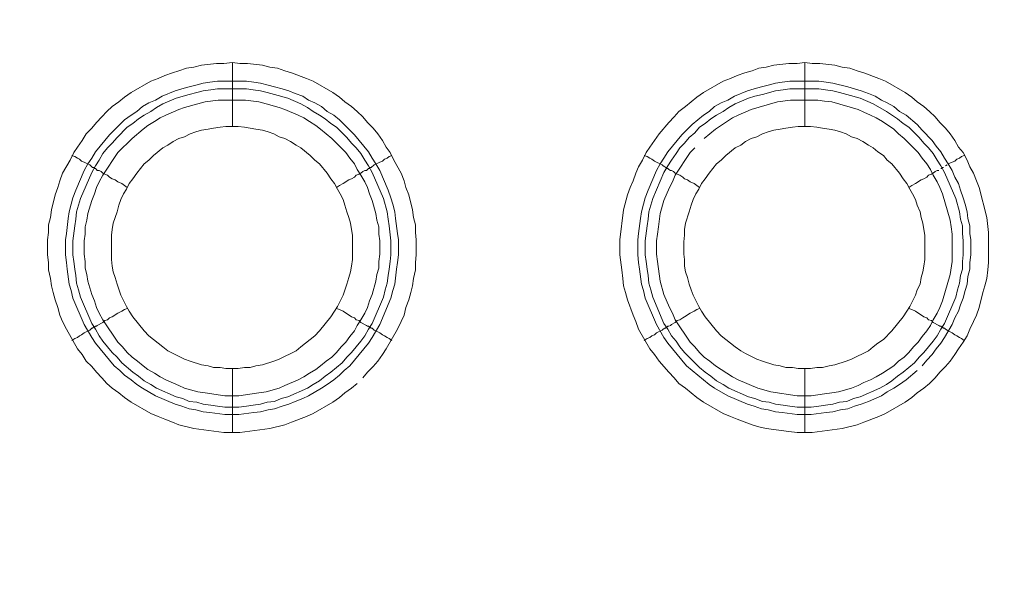
# Model space of a CAD drawing. Units: millimetres. Extents: x 902 to 5737, y 8259 to 13590.
# Drawn here: x 5363 to 5440, y 12192 to 12236 of the extents above; entities that cross this region are included whole.
import ezdxf

# ---------------------------------------------------------------- set-up
doc = ezdxf.new("R2010")
doc.units = ezdxf.units.MM
doc.header["$LTSCALE"] = 0.5
doc.layers.get('0').update_dxf_attribs({"lineweight": 0})

msp = doc.modelspace()

# ---------------------------------------------------------------- linework, layer by layer
at = {"color": 7}
for p, q in [((5379.41, 12227.165), (5379.41, 12232.177)), ((5424.37, 12227.165), (5424.37, 12232.177)), ((5378.23, 12230.703), (5380.515, 12230.703)), ((5423.19, 12230.703), (5425.475, 12230.703)), ((5379.41, 12208.149), (5379.41, 12203.137)), ((5424.37, 12208.149), (5424.37, 12203.137))]:
    msp.add_line(p, q, dxfattribs=at)
at = {"ltscale": 0.2}
msp.add_lwpolyline([(5689.659, 12017.659, 1.000233), (4259.659, 12017.659)], format="xyb", dxfattribs=at)
at = {"ltscale": 0.2, "extrusion": (-9.00927e-32, -2.22045e-16, -1)}
msp.add_lwpolyline([(-4974.659, 12680.659, 1), (-4974.659, 11354.659)], format="xyb", dxfattribs=at)
at = {"color": 7, "flags": 128}
for points in [[(5379.999, 12203.137), (5378.746, 12203.137), (5376.388, 12203.432), (5375.208, 12203.727), (5374.692, 12203.948), (5374.103, 12204.169), (5373.587, 12204.39), (5372.997, 12204.611), (5371.449, 12205.496), (5370.934, 12205.864), (5370.491, 12206.233), (5369.975, 12206.601), (5369.533, 12206.97), (5369.165, 12207.412), (5368.722, 12207.854), (5368.354, 12208.297), (5367.912, 12208.739), (5367.617, 12209.255), (5367.248, 12209.697), (5366.364, 12211.245), (5366.069, 12211.834), (5365.848, 12212.35), (5365.7, 12212.94), (5365.479, 12213.53), (5365.332, 12214.119), (5365.185, 12214.635), (5365.111, 12215.225), (5364.963, 12215.888), (5364.963, 12216.478), (5364.89, 12217.067), (5364.89, 12218.247), (5364.963, 12218.836), (5364.963, 12219.426), (5365.111, 12220.016), (5365.185, 12220.605), (5365.479, 12221.784), (5365.7, 12222.374), (5365.848, 12222.89), (5366.069, 12223.48), (5366.659, 12224.512), (5366.953, 12225.101), (5367.248, 12225.543), (5367.617, 12226.059), (5367.912, 12226.575), (5368.354, 12227.018), (5368.722, 12227.46), (5369.165, 12227.902), (5369.533, 12228.344), (5369.975, 12228.713), (5370.491, 12229.081), (5370.934, 12229.45), (5371.449, 12229.818), (5372.997, 12230.703), (5373.587, 12230.924), (5374.103, 12231.145), (5374.692, 12231.366), (5375.208, 12231.514), (5375.798, 12231.735), (5376.388, 12231.808), (5376.977, 12231.956), (5378.157, 12232.103), (5378.746, 12232.103), (5379.41, 12232.177)], [(5379.41, 12232.177), (5379.999, 12232.103), (5380.589, 12232.103), (5381.768, 12231.956), (5382.358, 12231.808), (5382.947, 12231.735), (5383.537, 12231.514), (5384.053, 12231.366), (5385.232, 12230.924), (5385.748, 12230.703), (5387.296, 12229.818), (5387.812, 12229.45), (5388.254, 12229.081), (5388.77, 12228.713), (5389.212, 12228.344), (5389.655, 12227.902), (5390.023, 12227.46), (5390.465, 12227.018), (5390.834, 12226.575), (5391.202, 12226.059), (5391.497, 12225.543), (5391.792, 12225.101), (5392.087, 12224.512), (5392.676, 12223.48), (5392.898, 12222.89), (5393.045, 12222.374), (5393.266, 12221.784), (5393.561, 12220.605), (5393.635, 12220.016), (5393.782, 12219.426), (5393.782, 12218.836), (5393.856, 12218.247), (5393.856, 12217.067), (5393.782, 12216.478), (5393.782, 12215.888), (5393.635, 12215.225), (5393.561, 12214.635), (5393.414, 12214.119), (5393.266, 12213.53), (5393.045, 12212.94), (5392.898, 12212.35), (5392.676, 12211.834), (5392.382, 12211.245), (5391.497, 12209.697), (5391.202, 12209.255), (5390.834, 12208.739), (5390.465, 12208.297), (5390.023, 12207.854), (5389.655, 12207.412)], [(5424.959, 12203.137), (5423.78, 12203.137), (5423.117, 12203.211), (5421.348, 12203.432), (5420.758, 12203.579), (5420.242, 12203.727), (5419.063, 12204.169), (5418.547, 12204.39), (5417.957, 12204.611), (5416.409, 12205.496), (5415.894, 12205.864), (5415.009, 12206.601), (5414.493, 12206.97), (5414.125, 12207.412), (5413.682, 12207.854), (5412.945, 12208.739), (5412.577, 12209.255), (5412.208, 12209.697), (5411.324, 12211.245), (5411.103, 12211.834), (5410.882, 12212.35), (5410.439, 12213.53), (5410.292, 12214.119), (5410.145, 12214.635), (5410.071, 12215.225), (5409.997, 12215.888), (5409.85, 12217.067), (5409.85, 12218.247), (5410.145, 12220.605), (5410.439, 12221.784), (5410.66, 12222.374), (5410.882, 12222.89), (5411.103, 12223.48), (5411.324, 12223.996), (5411.619, 12224.512), (5411.913, 12225.101), (5412.208, 12225.543), (5412.945, 12226.575), (5413.682, 12227.46), (5414.125, 12227.902), (5414.493, 12228.344), (5415.009, 12228.713), (5415.894, 12229.45), (5416.409, 12229.818), (5417.957, 12230.703), (5418.547, 12230.924), (5419.063, 12231.145), (5419.652, 12231.366), (5420.242, 12231.514), (5420.758, 12231.735), (5421.348, 12231.808), (5421.937, 12231.956), (5423.117, 12232.103), (5423.78, 12232.103), (5424.37, 12232.177)], [(5424.37, 12232.177), (5424.959, 12232.103), (5425.549, 12232.103), (5426.728, 12231.956), (5427.318, 12231.808), (5427.907, 12231.735), (5428.497, 12231.514), (5429.013, 12231.366), (5430.192, 12230.924), (5430.708, 12230.703), (5432.256, 12229.818), (5432.772, 12229.45), (5433.214, 12229.081), (5433.73, 12228.713), (5434.172, 12228.344), (5434.615, 12227.902), (5434.983, 12227.46), (5435.425, 12227.018), (5435.794, 12226.575), (5436.162, 12226.059), (5436.457, 12225.543), (5436.826, 12225.101), (5437.121, 12224.512), (5437.342, 12223.996), (5437.636, 12223.48), (5437.858, 12222.89), (5438.079, 12222.374), (5438.668, 12220.016), (5438.816, 12218.836), (5438.816, 12216.478), (5438.742, 12215.888), (5438.668, 12215.225), (5438.521, 12214.635), (5438.373, 12214.119), (5438.079, 12212.94), (5437.858, 12212.35), (5437.636, 12211.834), (5437.342, 12211.245), (5437.121, 12210.729), (5436.826, 12210.213), (5436.457, 12209.697), (5436.162, 12209.255), (5435.794, 12208.739), (5435.425, 12208.297), (5434.983, 12207.854), (5434.615, 12207.412), (5434.172, 12206.97), (5433.73, 12206.601), (5433.214, 12206.233), (5432.772, 12205.864), (5432.256, 12205.496), (5430.708, 12204.611), (5430.192, 12204.39), (5429.013, 12203.948), (5428.497, 12203.727), (5427.318, 12203.432), (5424.959, 12203.137)], [(5380.515, 12230.703), (5381.105, 12230.629), (5381.621, 12230.555), (5382.21, 12230.408), (5382.726, 12230.261), (5383.316, 12230.113), (5383.832, 12229.966), (5384.348, 12229.745), (5384.937, 12229.524), (5385.38, 12229.229), (5385.896, 12229.008), (5386.412, 12228.713), (5386.854, 12228.344), (5387.37, 12228.049), (5387.812, 12227.681), (5388.18, 12227.312), (5388.991, 12226.502), (5390.097, 12225.175), (5390.392, 12224.659), (5390.686, 12224.217), (5390.981, 12223.701), (5391.645, 12222.153), (5391.866, 12221.563), (5392.013, 12221.047), (5392.161, 12220.458), (5392.234, 12219.942), (5392.382, 12218.763), (5392.455, 12218.247), (5392.455, 12217.067), (5392.382, 12216.478), (5392.308, 12215.962), (5392.161, 12214.783), (5392.013, 12214.267), (5391.866, 12213.677), (5390.981, 12211.613), (5390.392, 12210.581), (5390.097, 12210.139), (5388.623, 12208.37), (5388.18, 12208.002), (5387.812, 12207.633), (5387.37, 12207.265), (5386.854, 12206.896), (5386.412, 12206.601), (5385.38, 12206.012), (5384.937, 12205.791), (5384.348, 12205.569), (5383.832, 12205.348), (5383.316, 12205.201), (5382.726, 12204.98), (5382.21, 12204.906), (5381.621, 12204.759), (5381.105, 12204.685), (5379.926, 12204.538), (5378.82, 12204.538), (5377.641, 12204.685), (5377.125, 12204.759), (5376.535, 12204.906), (5376.019, 12204.98), (5375.43, 12205.201), (5374.914, 12205.348), (5373.366, 12206.012), (5372.334, 12206.601), (5371.892, 12206.896), (5371.449, 12207.265), (5370.934, 12207.633), (5370.565, 12208.002), (5370.123, 12208.37), (5368.649, 12210.139), (5368.354, 12210.581), (5367.764, 12211.613), (5366.88, 12213.677), (5366.732, 12214.267), (5366.585, 12214.783), (5366.438, 12215.962), (5366.364, 12216.478), (5366.29, 12217.067), (5366.29, 12218.247), (5366.364, 12218.763), (5366.511, 12219.942), (5366.585, 12220.458), (5366.732, 12221.047), (5366.88, 12221.563), (5367.101, 12222.153), (5367.764, 12223.701), (5368.059, 12224.217), (5368.354, 12224.659), (5368.649, 12225.175), (5369.754, 12226.502), (5370.934, 12227.681), (5371.449, 12228.049), (5371.892, 12228.344), (5372.334, 12228.713), (5372.85, 12229.008), (5373.366, 12229.229), (5373.882, 12229.524), (5374.914, 12229.966), (5375.43, 12230.113), (5376.019, 12230.261), (5376.535, 12230.408), (5377.125, 12230.555), (5377.641, 12230.629), (5378.23, 12230.703)], [(5433.214, 12208.002), (5432.33, 12207.265), (5431.814, 12206.896), (5431.372, 12206.601), (5430.856, 12206.306), (5430.413, 12206.012), (5429.382, 12205.569), (5428.792, 12205.348), (5428.276, 12205.201), (5427.76, 12204.98), (5427.17, 12204.906), (5426.581, 12204.759), (5426.065, 12204.685), (5424.886, 12204.538), (5423.78, 12204.538), (5422.601, 12204.685), (5422.085, 12204.759), (5421.495, 12204.906), (5420.979, 12204.98), (5420.39, 12205.201), (5419.874, 12205.348), (5418.326, 12206.012), (5417.294, 12206.601), (5416.852, 12206.896), (5415.083, 12208.37), (5413.609, 12210.139), (5413.314, 12210.581), (5412.724, 12211.613), (5411.84, 12213.677), (5411.692, 12214.267), (5411.545, 12214.783), (5411.398, 12215.962), (5411.324, 12216.478), (5411.25, 12217.067), (5411.25, 12218.247), (5411.324, 12218.763), (5411.471, 12219.942), (5411.545, 12220.458), (5411.692, 12221.047), (5411.84, 12221.563), (5412.061, 12222.153), (5412.724, 12223.701), (5413.019, 12224.217), (5413.314, 12224.659), (5413.609, 12225.175), (5414.714, 12226.502), (5415.525, 12227.312), (5416.409, 12228.049), (5416.852, 12228.344), (5417.294, 12228.713), (5417.81, 12229.008), (5418.326, 12229.229), (5418.842, 12229.524), (5419.874, 12229.966), (5420.39, 12230.113), (5420.979, 12230.261), (5421.495, 12230.408), (5422.085, 12230.555), (5422.601, 12230.629), (5423.19, 12230.703)], [(5425.475, 12230.703), (5426.065, 12230.629), (5426.581, 12230.555), (5427.76, 12230.261), (5428.792, 12229.966), (5429.382, 12229.745), (5429.897, 12229.524), (5430.413, 12229.229), (5430.856, 12229.008), (5431.372, 12228.713), (5431.814, 12228.344), (5432.33, 12228.049), (5433.214, 12227.312), (5433.583, 12226.87), (5434.393, 12226.059), (5434.688, 12225.617), (5435.057, 12225.175), (5435.352, 12224.659), (5435.646, 12224.217), (5435.941, 12223.701), (5436.162, 12223.185), (5436.457, 12222.669), (5436.605, 12222.153), (5436.826, 12221.563), (5436.973, 12221.047), (5437.121, 12220.458), (5437.194, 12219.942), (5437.342, 12219.352), (5437.342, 12218.763), (5437.415, 12218.247), (5437.415, 12217.067), (5437.342, 12216.478), (5437.342, 12215.962), (5437.194, 12215.372), (5437.121, 12214.783), (5436.973, 12214.267), (5436.826, 12213.677), (5436.605, 12213.161), (5436.457, 12212.645), (5436.162, 12212.129), (5435.941, 12211.613), (5435.352, 12210.581), (5435.057, 12210.139), (5434.688, 12209.697), (5434.393, 12209.255), (5433.951, 12208.812), (5433.583, 12208.37)], [(5380.515, 12230.113), (5378.23, 12230.113), (5377.714, 12230.039), (5377.125, 12229.966), (5376.609, 12229.818), (5376.019, 12229.671), (5374.987, 12229.376), (5373.955, 12228.934), (5373.439, 12228.639), (5372.997, 12228.344), (5372.481, 12228.049), (5372.039, 12227.755), (5371.597, 12227.386), (5371.155, 12227.091), (5370.344, 12226.28), (5369.975, 12225.838), (5369.607, 12225.47), (5369.238, 12225.028), (5368.943, 12224.512), (5368.649, 12224.069), (5368.354, 12223.553), (5367.469, 12221.49), (5367.175, 12220.458), (5367.101, 12219.868), (5367.027, 12219.352), (5366.88, 12218.173), (5366.88, 12217.067), (5366.953, 12216.551), (5367.027, 12215.962), (5367.101, 12215.446), (5367.175, 12214.856), (5367.322, 12214.34), (5367.469, 12213.751), (5368.354, 12211.687), (5368.649, 12211.245), (5368.943, 12210.729), (5369.238, 12210.287), (5369.975, 12209.402), (5370.344, 12209.034), (5370.712, 12208.591), (5371.597, 12207.854), (5372.039, 12207.559), (5372.481, 12207.191), (5372.997, 12206.896), (5373.439, 12206.601), (5374.987, 12205.938), (5375.503, 12205.791), (5376.019, 12205.569), (5376.609, 12205.496), (5377.125, 12205.348), (5377.714, 12205.275), (5378.23, 12205.201), (5378.82, 12205.127), (5379.926, 12205.127)], [(5380.515, 12230.113), (5381.031, 12230.039), (5381.621, 12229.966), (5382.137, 12229.818), (5382.726, 12229.671), (5383.758, 12229.376), (5384.79, 12228.934), (5385.306, 12228.639), (5385.748, 12228.344), (5386.264, 12228.049), (5386.706, 12227.755), (5387.149, 12227.386), (5387.591, 12227.091), (5388.402, 12226.28), (5388.77, 12225.838), (5389.139, 12225.47), (5389.507, 12225.028), (5389.802, 12224.512), (5390.097, 12224.069), (5390.392, 12223.553), (5391.276, 12221.49), (5391.571, 12220.458), (5391.645, 12219.868), (5391.718, 12219.352), (5391.866, 12218.173), (5391.866, 12217.067), (5391.792, 12216.551), (5391.718, 12215.962), (5391.645, 12215.446), (5391.571, 12214.856), (5391.423, 12214.34), (5391.276, 12213.751), (5390.392, 12211.687), (5390.097, 12211.245), (5389.802, 12210.729), (5389.507, 12210.287), (5388.77, 12209.402), (5388.402, 12209.034), (5388.033, 12208.591), (5387.149, 12207.854), (5386.706, 12207.559), (5386.264, 12207.191), (5385.748, 12206.896), (5385.306, 12206.601), (5383.758, 12205.938), (5383.242, 12205.791), (5382.726, 12205.569), (5382.137, 12205.496), (5381.621, 12205.348), (5381.031, 12205.275), (5380.515, 12205.201), (5379.926, 12205.127)], [(5425.475, 12230.113), (5423.19, 12230.113), (5422.674, 12230.039), (5422.085, 12229.966), (5421.053, 12229.671), (5420.463, 12229.524), (5419.947, 12229.376), (5418.915, 12228.934), (5418.399, 12228.639), (5417.957, 12228.344), (5417.441, 12228.049), (5416.999, 12227.755), (5416.557, 12227.386), (5416.115, 12227.091), (5415.746, 12226.649), (5415.304, 12226.28), (5414.935, 12225.838), (5414.567, 12225.47), (5414.272, 12225.028), (5413.903, 12224.512), (5413.609, 12224.069), (5413.314, 12223.553), (5412.429, 12221.49), (5412.135, 12220.458), (5412.061, 12219.868), (5411.987, 12219.352), (5411.84, 12218.173), (5411.84, 12217.067), (5411.913, 12216.551), (5411.987, 12215.962), (5412.061, 12215.446), (5412.135, 12214.856), (5412.282, 12214.34), (5412.429, 12213.751), (5413.314, 12211.687), (5413.609, 12211.245), (5413.903, 12210.729), (5414.272, 12210.287), (5414.567, 12209.844), (5414.935, 12209.402), (5416.115, 12208.223), (5416.557, 12207.854), (5416.999, 12207.559), (5417.441, 12207.191), (5417.957, 12206.896), (5418.399, 12206.601), (5419.947, 12205.938), (5420.463, 12205.791), (5421.053, 12205.569), (5421.569, 12205.496), (5422.085, 12205.348), (5422.674, 12205.275), (5423.19, 12205.201), (5423.78, 12205.127), (5424.886, 12205.127)], [(5425.475, 12230.113), (5425.991, 12230.039), (5426.581, 12229.966), (5427.097, 12229.818), (5427.686, 12229.671), (5428.718, 12229.376), (5429.75, 12228.934), (5430.782, 12228.344), (5431.666, 12227.755), (5432.109, 12227.386), (5432.551, 12227.091), (5433.362, 12226.28), (5433.73, 12225.838), (5434.099, 12225.47), (5434.467, 12225.028), (5434.762, 12224.512), (5435.057, 12224.069), (5435.352, 12223.553), (5436.236, 12221.49), (5436.531, 12220.458), (5436.605, 12219.868), (5436.752, 12219.352), (5436.752, 12218.763), (5436.826, 12218.173), (5436.826, 12217.067), (5436.752, 12216.551), (5436.752, 12215.962), (5436.605, 12215.446), (5436.531, 12214.856), (5436.383, 12214.34), (5436.236, 12213.751), (5435.352, 12211.687), (5435.057, 12211.245), (5434.762, 12210.729), (5434.467, 12210.287), (5433.73, 12209.402), (5433.362, 12209.034), (5432.993, 12208.591), (5432.109, 12207.854), (5431.666, 12207.559), (5431.224, 12207.191), (5430.782, 12206.896), (5430.266, 12206.601), (5428.718, 12205.938), (5428.202, 12205.791), (5427.686, 12205.569), (5427.097, 12205.496), (5426.581, 12205.348), (5425.991, 12205.275), (5425.475, 12205.201), (5424.886, 12205.127)], [(5380.441, 12229.229), (5378.304, 12229.229), (5377.272, 12229.081), (5376.682, 12228.934), (5375.651, 12228.639), (5375.208, 12228.492), (5374.177, 12228.049), (5373.734, 12227.828), (5373.292, 12227.533), (5372.776, 12227.239), (5372.408, 12226.944), (5371.523, 12226.207), (5370.418, 12225.101), (5369.238, 12223.332), (5368.943, 12222.816), (5368.722, 12222.374), (5368.575, 12221.858), (5368.354, 12221.342), (5368.059, 12220.31), (5367.985, 12219.794), (5367.838, 12219.279), (5367.838, 12218.689), (5367.764, 12218.173), (5367.764, 12217.141), (5367.838, 12216.551), (5367.838, 12216.036), (5367.985, 12215.52), (5368.059, 12215.004), (5368.354, 12213.972), (5368.575, 12213.456), (5368.722, 12212.94), (5368.943, 12212.498), (5369.238, 12211.982), (5370.418, 12210.213), (5370.786, 12209.844), (5371.155, 12209.402), (5371.523, 12209.034), (5371.965, 12208.739), (5372.408, 12208.37), (5372.776, 12208.075), (5373.292, 12207.781), (5373.734, 12207.486), (5374.177, 12207.265), (5375.208, 12206.822), (5375.651, 12206.601), (5376.682, 12206.306), (5377.272, 12206.233), (5378.82, 12206.012), (5379.926, 12206.012), (5381.473, 12206.233), (5382.063, 12206.306), (5383.095, 12206.601), (5383.537, 12206.822), (5384.569, 12207.265), (5385.011, 12207.486), (5385.453, 12207.781), (5385.969, 12208.075), (5386.338, 12208.37), (5386.78, 12208.739), (5387.222, 12209.034), (5387.591, 12209.402), (5387.959, 12209.844), (5388.328, 12210.213), (5388.623, 12210.655), (5388.991, 12211.097), (5389.212, 12211.54), (5389.507, 12211.982), (5389.802, 12212.498), (5390.023, 12212.94), (5390.17, 12213.456), (5390.392, 12213.972), (5390.686, 12215.004), (5390.76, 12215.52), (5390.908, 12216.036), (5390.908, 12216.551), (5390.981, 12217.141), (5390.981, 12218.173), (5390.908, 12218.689), (5390.908, 12219.279), (5390.76, 12219.794), (5390.686, 12220.31), (5390.392, 12221.342), (5390.17, 12221.858), (5390.023, 12222.374), (5389.802, 12222.816), (5389.507, 12223.332), (5389.212, 12223.775), (5388.991, 12224.217), (5388.623, 12224.659), (5388.328, 12225.101), (5387.959, 12225.47), (5387.591, 12225.838), (5387.222, 12226.207), (5386.338, 12226.944), (5385.969, 12227.239), (5385.453, 12227.533), (5385.011, 12227.828), (5384.569, 12228.049), (5383.537, 12228.492), (5383.095, 12228.639), (5382.063, 12228.934), (5381.473, 12229.081), (5380.441, 12229.229)], [(5415.746, 12225.47), (5415.378, 12225.101), (5414.198, 12223.332), (5413.977, 12222.816), (5413.756, 12222.374), (5413.314, 12221.342), (5413.019, 12220.31), (5412.872, 12219.279), (5412.798, 12218.689), (5412.724, 12218.173), (5412.724, 12217.141), (5412.798, 12216.551), (5413.019, 12215.004), (5413.314, 12213.972), (5413.756, 12212.94), (5413.977, 12212.498), (5414.198, 12211.982), (5415.378, 12210.213), (5415.746, 12209.844), (5416.115, 12209.402), (5416.483, 12209.034), (5416.925, 12208.739), (5417.368, 12208.37), (5418.694, 12207.486), (5419.137, 12207.265), (5420.684, 12206.601), (5421.716, 12206.306), (5423.78, 12206.012), (5424.886, 12206.012), (5425.917, 12206.159), (5426.507, 12206.233), (5427.023, 12206.306), (5428.055, 12206.601), (5428.571, 12206.822), (5429.013, 12207.044), (5429.529, 12207.265), (5429.971, 12207.486), (5430.487, 12207.781), (5431.372, 12208.37), (5431.74, 12208.739), (5432.182, 12209.034), (5432.551, 12209.402), (5432.919, 12209.844), (5433.288, 12210.213), (5433.583, 12210.655), (5433.951, 12211.097), (5434.246, 12211.54), (5434.467, 12211.982), (5434.762, 12212.498), (5434.983, 12212.94), (5435.204, 12213.456), (5435.794, 12215.52), (5435.941, 12216.551), (5435.941, 12218.689), (5435.868, 12219.279), (5435.794, 12219.794), (5435.204, 12221.858), (5434.983, 12222.374), (5434.762, 12222.816), (5434.467, 12223.332), (5434.246, 12223.775), (5433.951, 12224.217), (5433.583, 12224.659), (5433.288, 12225.101), (5432.919, 12225.47), (5432.182, 12226.207), (5431.74, 12226.575), (5431.372, 12226.944), (5430.487, 12227.533), (5429.971, 12227.828), (5429.529, 12228.049), (5429.013, 12228.271), (5428.571, 12228.492), (5426.507, 12229.081), (5425.917, 12229.155), (5425.401, 12229.229)], [(5425.401, 12229.229), (5423.264, 12229.229), (5422.232, 12229.081), (5420.168, 12228.492), (5419.137, 12228.049), (5418.694, 12227.828), (5417.368, 12226.944), (5416.483, 12226.207)], [(5379.852, 12227.165), (5378.894, 12227.165), (5378.451, 12227.091), (5377.935, 12227.018), (5377.493, 12226.944), (5376.977, 12226.87), (5376.535, 12226.723), (5376.093, 12226.575), (5375.651, 12226.354), (5375.208, 12226.207), (5374.766, 12225.986), (5374.324, 12225.691), (5373.955, 12225.47), (5373.218, 12224.88), (5372.85, 12224.512), (5372.481, 12224.217), (5371.892, 12223.48), (5371.597, 12223.037), (5371.302, 12222.669), (5371.081, 12222.227), (5370.86, 12221.858), (5370.639, 12221.416), (5370.491, 12220.974), (5370.344, 12220.458), (5370.196, 12220.016), (5370.049, 12219.573), (5369.975, 12219.057), (5369.902, 12218.615), (5369.902, 12216.699), (5369.975, 12216.183), (5370.049, 12215.741), (5370.196, 12215.298), (5370.344, 12214.783), (5370.639, 12213.898), (5371.081, 12213.014), (5371.302, 12212.645), (5371.597, 12212.203), (5372.481, 12211.097), (5372.85, 12210.729), (5373.218, 12210.434), (5373.955, 12209.844), (5374.324, 12209.549), (5375.651, 12208.886), (5376.093, 12208.739), (5376.977, 12208.444), (5377.493, 12208.37), (5377.935, 12208.223), (5378.451, 12208.223), (5378.894, 12208.149), (5379.852, 12208.149)], [(5379.852, 12208.149), (5380.368, 12208.223), (5380.81, 12208.223), (5381.252, 12208.37), (5381.768, 12208.444), (5382.653, 12208.739), (5383.095, 12208.886), (5384.422, 12209.549), (5384.79, 12209.844), (5385.527, 12210.434), (5385.896, 12210.729), (5386.264, 12211.097), (5387.149, 12212.203), (5387.443, 12212.645), (5387.665, 12213.014), (5388.107, 12213.898), (5388.402, 12214.783), (5388.549, 12215.298), (5388.696, 12215.741), (5388.77, 12216.183), (5388.844, 12216.699), (5388.844, 12218.615), (5388.77, 12219.057), (5388.696, 12219.573), (5388.549, 12220.016), (5388.402, 12220.458), (5388.254, 12220.974), (5388.107, 12221.416), (5387.886, 12221.858), (5387.665, 12222.227), (5387.443, 12222.669), (5387.149, 12223.037), (5386.854, 12223.48), (5386.264, 12224.217), (5385.896, 12224.512), (5385.527, 12224.88), (5384.79, 12225.47), (5384.422, 12225.691), (5383.979, 12225.986), (5383.537, 12226.207), (5383.095, 12226.354), (5382.653, 12226.575), (5382.21, 12226.723), (5381.768, 12226.87), (5381.252, 12226.944), (5380.368, 12227.091), (5379.852, 12227.165)], [(5424.812, 12227.165), (5423.854, 12227.165), (5423.411, 12227.091), (5422.895, 12227.018), (5422.453, 12226.944), (5421.937, 12226.87), (5421.495, 12226.723), (5421.053, 12226.575), (5420.611, 12226.354), (5420.168, 12226.207), (5419.726, 12225.986), (5419.358, 12225.691), (5418.915, 12225.47), (5418.178, 12224.88), (5417.81, 12224.512), (5417.441, 12224.217), (5416.852, 12223.48), (5416.557, 12223.037), (5416.262, 12222.669), (5416.041, 12222.227), (5415.82, 12221.858), (5415.599, 12221.416), (5415.451, 12220.974), (5415.304, 12220.458), (5415.009, 12219.573), (5414.935, 12219.057), (5414.935, 12218.615), (5414.862, 12218.099), (5414.862, 12217.141), (5414.935, 12216.699), (5414.935, 12216.183), (5415.009, 12215.741), (5415.156, 12215.298), (5415.304, 12214.783), (5415.451, 12214.34), (5415.599, 12213.898), (5416.041, 12213.014), (5416.262, 12212.645), (5416.557, 12212.203), (5417.441, 12211.097), (5417.81, 12210.729), (5418.178, 12210.434), (5418.915, 12209.844), (5419.358, 12209.549), (5419.726, 12209.328), (5420.611, 12208.886), (5421.053, 12208.739), (5421.937, 12208.444), (5422.453, 12208.37), (5422.895, 12208.223), (5423.411, 12208.223), (5423.854, 12208.149), (5424.812, 12208.149)], [(5424.812, 12208.149), (5425.328, 12208.223), (5425.77, 12208.223), (5426.286, 12208.37), (5426.728, 12208.444), (5427.613, 12208.739), (5428.055, 12208.886), (5429.382, 12209.549), (5429.75, 12209.844), (5430.119, 12210.139), (5430.561, 12210.434), (5431.224, 12211.097), (5432.109, 12212.203), (5432.403, 12212.645), (5432.625, 12213.014), (5433.067, 12213.898), (5433.214, 12214.34), (5433.435, 12214.783), (5433.509, 12215.298), (5433.656, 12215.741), (5433.73, 12216.183), (5433.804, 12216.699), (5433.804, 12218.615), (5433.73, 12219.057), (5433.656, 12219.573), (5433.509, 12220.016), (5433.435, 12220.458), (5433.214, 12220.974), (5433.067, 12221.416), (5432.846, 12221.858), (5432.625, 12222.227), (5432.403, 12222.669), (5432.109, 12223.037), (5431.814, 12223.48), (5431.224, 12224.217), (5430.856, 12224.512), (5430.561, 12224.88), (5430.119, 12225.175), (5429.75, 12225.47), (5429.382, 12225.691), (5428.939, 12225.986), (5428.497, 12226.207), (5428.055, 12226.354), (5427.613, 12226.575), (5427.17, 12226.723), (5426.728, 12226.87), (5426.286, 12226.944), (5425.77, 12227.018), (5425.328, 12227.091), (5424.812, 12227.165)], [(5366.806, 12224.88), (5367.027, 12224.806), (5367.248, 12224.659), (5367.396, 12224.585), (5367.543, 12224.438), (5367.764, 12224.364), (5368.206, 12224.143), (5368.354, 12223.996), (5368.428, 12223.922), (5368.575, 12223.922), (5368.575, 12223.848), (5368.649, 12223.848), (5368.722, 12223.775), (5368.796, 12223.701), (5368.943, 12223.701), (5369.091, 12223.627), (5369.238, 12223.48), (5369.386, 12223.406), (5369.607, 12223.332), (5369.754, 12223.185), (5369.975, 12223.037), (5370.196, 12222.964), (5370.418, 12222.816), (5370.712, 12222.669), (5371.155, 12222.374)], [(5391.939, 12224.88), (5391.718, 12224.806), (5391.571, 12224.659), (5391.35, 12224.585), (5391.202, 12224.438), (5390.981, 12224.364), (5390.539, 12224.143), (5390.318, 12223.922), (5390.17, 12223.922), (5390.17, 12223.848), (5390.097, 12223.848), (5389.949, 12223.701), (5389.802, 12223.701), (5389.655, 12223.627), (5389.507, 12223.48), (5389.36, 12223.406), (5389.139, 12223.332), (5388.991, 12223.185), (5388.77, 12223.037), (5388.549, 12222.964), (5388.107, 12222.669), (5387.812, 12222.522), (5387.591, 12222.374)], [(5411.766, 12224.88), (5411.987, 12224.806), (5412.208, 12224.659), (5412.356, 12224.585), (5412.577, 12224.438), (5413.166, 12224.143), (5413.24, 12224.069), (5413.388, 12223.996), (5413.461, 12223.922), (5413.535, 12223.922), (5413.535, 12223.848), (5413.609, 12223.848), (5413.682, 12223.775), (5413.83, 12223.701), (5413.903, 12223.701), (5414.051, 12223.627), (5414.198, 12223.48), (5414.346, 12223.406), (5414.567, 12223.332), (5414.788, 12223.185), (5414.935, 12223.037), (5415.156, 12222.964), (5415.378, 12222.816), (5415.672, 12222.669), (5416.115, 12222.374)], [(5436.899, 12224.88), (5436.678, 12224.806), (5436.531, 12224.659), (5436.31, 12224.585), (5436.162, 12224.438), (5435.941, 12224.364), (5435.646, 12224.217)], [(5434.909, 12223.701), (5434.762, 12223.701), (5434.615, 12223.627), (5434.467, 12223.48), (5434.32, 12223.406), (5434.099, 12223.332), (5433.951, 12223.185), (5433.73, 12223.037), (5433.509, 12222.964), (5433.067, 12222.669), (5432.772, 12222.522), (5432.551, 12222.374)], [(5435.278, 12223.922), (5435.13, 12223.922), (5435.13, 12223.848), (5435.057, 12223.848)], [(5435.573, 12224.143), (5435.425, 12224.069)], [(5366.806, 12210.36), (5367.027, 12210.508), (5367.248, 12210.581), (5367.396, 12210.729), (5367.543, 12210.802), (5367.764, 12210.95), (5368.206, 12211.171), (5368.354, 12211.318), (5368.428, 12211.318), (5368.501, 12211.392), (5368.575, 12211.392), (5368.649, 12211.466), (5368.722, 12211.466), (5368.796, 12211.54), (5369.238, 12211.761), (5369.386, 12211.908), (5369.607, 12211.982), (5369.754, 12212.129), (5369.975, 12212.203), (5370.418, 12212.498), (5370.712, 12212.645), (5370.934, 12212.792), (5371.155, 12212.866)], [(5391.939, 12210.36), (5391.718, 12210.508), (5391.571, 12210.581), (5391.35, 12210.729), (5391.202, 12210.802), (5390.981, 12210.95), (5390.539, 12211.171), (5390.465, 12211.245), (5390.392, 12211.318), (5390.318, 12211.318), (5390.244, 12211.392), (5390.17, 12211.392), (5390.097, 12211.466), (5390.023, 12211.466), (5389.949, 12211.54), (5389.507, 12211.761), (5389.36, 12211.908), (5389.139, 12211.982), (5388.991, 12212.129), (5388.77, 12212.203), (5388.107, 12212.645), (5387.812, 12212.792), (5387.591, 12212.866)], [(5411.766, 12210.36), (5411.987, 12210.508), (5412.208, 12210.581), (5412.356, 12210.729), (5412.577, 12210.802), (5412.724, 12210.95), (5413.166, 12211.171), (5413.24, 12211.245), (5413.388, 12211.318), (5413.461, 12211.318), (5413.461, 12211.392), (5413.535, 12211.392), (5413.609, 12211.466), (5413.682, 12211.466), (5413.83, 12211.54), (5413.903, 12211.613), (5414.198, 12211.761), (5414.346, 12211.908), (5414.567, 12211.982), (5414.788, 12212.129), (5414.935, 12212.203), (5415.378, 12212.498), (5415.672, 12212.645), (5415.894, 12212.792), (5416.115, 12212.866)], [(5436.899, 12210.36), (5436.678, 12210.508), (5436.531, 12210.581), (5436.31, 12210.729), (5436.162, 12210.802), (5435.941, 12210.95), (5435.646, 12211.097), (5435.573, 12211.171), (5435.425, 12211.245), (5435.352, 12211.318), (5435.278, 12211.318), (5435.204, 12211.392), (5435.13, 12211.392), (5435.057, 12211.466), (5434.983, 12211.466), (5434.909, 12211.54), (5434.467, 12211.761), (5434.32, 12211.908), (5434.099, 12211.982), (5433.951, 12212.129), (5433.73, 12212.203), (5433.067, 12212.645), (5432.772, 12212.792), (5432.551, 12212.866)], [(5389.212, 12206.97), (5388.77, 12206.601), (5388.254, 12206.233), (5387.812, 12205.864), (5387.296, 12205.496), (5385.748, 12204.611), (5385.232, 12204.39), (5384.053, 12203.948), (5383.537, 12203.727), (5382.358, 12203.432), (5379.999, 12203.137)]]:
    msp.add_lwpolyline(points, dxfattribs=at)

doc.saveas('drawing.dxf')
